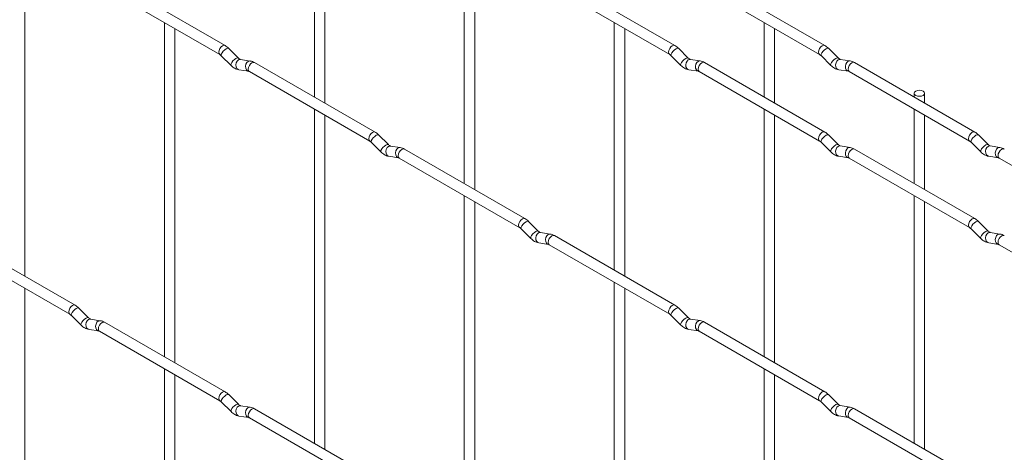
# Paper-space layout 'Layout1' of a CAD drawing. Units: millimetres. Extents: x -885 to 927, y -951 to 1343.
# Drawn here: x -164 to 72, y 717 to 820 of the extents above; entities that cross this region are included whole.
import ezdxf

# ---------------------------------------------------------------- set-up
doc = ezdxf.new("R2010")
doc.units = ezdxf.units.MM

psp = doc.layouts.get("Layout1")

# ---------------------------------------------------------------- linework, layer by layer
at = {"color": 7, "linetype": 'Continuous', "lineweight": 15}
for p, q in [((-93.1, 861.17), (-93.1, 801.84)), ((-90.6, 800.39), (-90.6, 859.73)), ((-57.18, 840.43), (-57.18, 781.1)), ((-162.45, 758.91), (-162.45, 838.98)), ((-54.68, 779.66), (-54.68, 838.99)), ((-114.49, 814.18), (-143.34, 830.84)), ((-6.73, 814.19), (-35.58, 830.85)), ((29.19, 814.2), (0.34, 830.85)), ((-144.59, 828.67), (-115.74, 812.02)), ((-36.83, 828.68), (-7.98, 812.03)), ((-0.91, 828.69), (27.94, 812.03)), ((-129.02, 819.69), (-129.02, 739.61)), ((-21.26, 819.7), (-21.26, 760.36)), ((14.66, 819.7), (14.66, 801.85)), ((-126.52, 738.17), (-126.52, 818.24)), ((-18.76, 758.92), (-18.76, 818.25)), ((17.16, 800.4), (17.16, 818.26)), ((-115.39, 811.74), (-113.07, 809.42)), ((-111.3, 811.19), (-113.63, 813.51)), ((-7.63, 811.75), (-5.31, 809.43)), ((-3.54, 811.2), (-5.87, 813.52)), ((28.29, 811.76), (30.61, 809.44)), ((32.38, 811.21), (30.06, 813.53)), ((-111.3, 811.19), (-111.31, 811.2)), ((-108.46, 810.48), (-110.78, 810.84)), ((-78.57, 793.45), (-107.42, 810.1)), ((-3.54, 811.2), (-3.55, 811.21)), ((-0.69, 810.49), (-3.02, 810.85)), ((29.19, 793.46), (0.34, 810.11)), ((32.38, 811.21), (32.37, 811.21)), ((35.23, 810.49), (32.9, 810.86)), ((65.11, 793.46), (36.26, 810.11)), ((-111.17, 808.37), (-108.84, 808.01)), ((-108.67, 807.94), (-79.82, 791.28)), ((-3.41, 808.38), (-1.08, 808.02)), ((-0.91, 807.95), (27.94, 791.29)), ((32.51, 808.39), (34.84, 808.02)), ((35.01, 807.95), (63.86, 791.29)), ((50.58, 802.75), (50.58, 801.85)), ((53.08, 800.41), (53.08, 802.75)), ((-93.1, 798.95), (-93.1, 718.88)), ((-90.6, 717.43), (-90.6, 797.51)), ((14.66, 798.96), (14.66, 739.63)), ((17.16, 738.18), (17.16, 797.52)), ((50.58, 798.96), (50.58, 781.11)), ((53.08, 779.67), (53.08, 797.52)), ((-75.38, 790.46), (-77.71, 792.78)), ((32.38, 790.47), (30.06, 792.79)), ((68.3, 790.47), (65.98, 792.79)), ((-79.47, 791.01), (-77.15, 788.69)), ((-75.38, 790.46), (-75.39, 790.46)), ((28.29, 791.02), (30.61, 788.7)), ((32.38, 790.47), (32.37, 790.47)), ((64.21, 791.02), (66.54, 788.7)), ((68.3, 790.47), (68.29, 790.48)), ((-72.54, 789.74), (-74.86, 790.11)), ((-42.65, 772.71), (-71.5, 789.36)), ((35.23, 789.75), (32.9, 790.12)), ((65.11, 772.72), (36.26, 789.37)), ((71.15, 789.76), (68.82, 790.12)), ((-75.25, 787.64), (-72.92, 787.27)), ((-72.75, 787.2), (-43.9, 770.54)), ((32.51, 787.65), (34.84, 787.28)), ((35.01, 787.21), (63.86, 770.55)), ((68.44, 787.65), (70.76, 787.29)), ((70.93, 787.21), (99.78, 770.56)), ((-57.18, 778.21), (-57.18, 698.14)), ((-54.68, 696.7), (-54.68, 776.77)), ((50.58, 778.22), (50.58, 718.89)), ((53.08, 717.45), (53.08, 776.78)), ((-39.46, 769.72), (-41.79, 772.04)), ((68.3, 769.73), (65.98, 772.05)), ((-43.55, 770.27), (-41.23, 767.95)), ((-39.46, 769.72), (-39.47, 769.73)), ((-36.62, 769.01), (-38.94, 769.37)), ((64.21, 770.28), (66.54, 767.96)), ((68.3, 769.73), (68.29, 769.74)), ((71.15, 769.02), (68.82, 769.38)), ((-150.41, 751.96), (-179.26, 768.61)), ((-39.33, 766.9), (-37, 766.54)), ((-6.73, 751.97), (-35.58, 768.63)), ((68.44, 766.91), (70.76, 766.55)), ((-180.51, 766.45), (-151.66, 749.79)), ((-36.83, 766.46), (-7.98, 749.81)), ((70.93, 766.47), (99.78, 749.82)), ((-21.26, 757.48), (-21.26, 677.4)), ((-162.45, 675.94), (-162.45, 756.02)), ((-18.76, 675.96), (-18.76, 756.03)), ((-147.22, 748.97), (-149.55, 751.29)), ((-3.54, 748.98), (-5.87, 751.3)), ((-151.32, 749.52), (-148.99, 747.2)), ((-147.22, 748.97), (-147.23, 748.98)), ((-144.38, 748.26), (-146.7, 748.62)), ((-114.49, 731.22), (-143.34, 747.88)), ((-7.63, 749.53), (-5.31, 747.21)), ((-3.54, 748.98), (-3.55, 748.99)), ((-0.69, 748.27), (-3.02, 748.63)), ((29.19, 731.24), (0.34, 747.89)), ((-147.09, 746.15), (-144.77, 745.79)), ((-144.59, 745.71), (-115.74, 729.06)), ((-3.41, 746.16), (-1.08, 745.8)), ((-0.91, 745.73), (27.94, 729.07)), ((-129.02, 736.73), (-129.02, 656.65)), ((14.66, 736.74), (14.66, 656.66)), ((-126.52, 655.21), (-126.52, 735.28)), ((17.16, 655.22), (17.16, 735.3)), ((-111.3, 728.23), (-113.63, 730.55)), ((32.38, 728.25), (30.06, 730.57)), ((-115.39, 728.78), (-113.07, 726.46)), ((-111.3, 728.23), (-111.31, 728.24)), ((-108.46, 727.52), (-110.78, 727.88)), ((-78.57, 710.49), (-107.42, 727.14)), ((28.29, 728.8), (30.61, 726.48)), ((32.38, 728.25), (32.37, 728.25)), ((35.23, 727.53), (32.9, 727.9)), ((65.11, 710.5), (36.26, 727.15)), ((-111.17, 725.41), (-108.84, 725.05)), ((-108.67, 724.98), (-79.82, 708.32)), ((32.51, 725.43), (34.84, 725.06)), ((35.01, 724.99), (63.86, 708.33))]:
    psp.add_line(p, q, dxfattribs=at)
at = {"color": 8, "linetype": 'Continuous', "lineweight": 15, "flags": 128}
for points in [[(-114.49, 814.18), (-114.78, 814.24), (-115.12, 814.12), (-115.46, 813.85), (-115.74, 813.46), (-115.93, 813.02), (-116, 812.59), (-115.93, 812.24), (-115.75, 812.02)], [(-6.73, 814.19), (-7.02, 814.25), (-7.35, 814.13), (-7.69, 813.86), (-7.98, 813.47), (-8.17, 813.03), (-8.24, 812.6), (-8.17, 812.25), (-7.98, 812.03)], [(29.19, 814.2), (28.91, 814.25), (28.57, 814.13), (28.23, 813.86), (27.94, 813.47), (27.75, 813.03), (27.68, 812.6), (27.75, 812.25), (27.94, 812.03)], [(-113.63, 813.51), (-113.67, 813.54), (-113.89, 813.55), (-114.21, 813.41), (-114.57, 813.16), (-114.92, 812.82), (-115.21, 812.46), (-115.4, 812.12), (-115.44, 811.86), (-115.39, 811.74)], [(-5.87, 813.52), (-5.91, 813.55), (-6.13, 813.56), (-6.45, 813.42), (-6.81, 813.17), (-7.16, 812.83), (-7.45, 812.47), (-7.63, 812.13), (-7.68, 811.87), (-7.63, 811.75)], [(30.06, 813.53), (30.01, 813.56), (29.79, 813.56), (29.47, 813.43), (29.11, 813.17), (28.76, 812.84), (28.47, 812.47), (28.29, 812.13), (28.24, 811.87), (28.29, 811.76)], [(-111.31, 811.2), (-111.35, 811.22), (-111.57, 811.23), (-111.88, 811.09), (-112.25, 810.84), (-112.6, 810.5), (-112.89, 810.14), (-113.07, 809.8), (-113.12, 809.54), (-113.07, 809.42)], [(-110.78, 810.84), (-110.92, 810.85), (-111.28, 810.74), (-111.59, 810.46), (-111.82, 810.05), (-111.91, 809.57), (-111.86, 809.1), (-111.68, 808.7), (-111.39, 808.45), (-111.17, 808.37)], [(-108.46, 810.48), (-108.59, 810.49), (-108.95, 810.38), (-109.27, 810.1), (-109.49, 809.69), (-109.58, 809.21), (-109.53, 808.73), (-109.35, 808.34), (-109.06, 808.08), (-108.86, 808.01)], [(-107.42, 810.1), (-107.71, 810.16), (-108.05, 810.04), (-108.38, 809.77), (-108.67, 809.38), (-108.86, 808.94), (-108.93, 808.51), (-108.86, 808.16), (-108.67, 807.94), (-108.67, 807.94)], [(-3.55, 811.21), (-3.58, 811.23), (-3.81, 811.24), (-4.12, 811.1), (-4.48, 810.85), (-4.83, 810.51), (-5.12, 810.15), (-5.31, 809.81), (-5.36, 809.55), (-5.31, 809.43)], [(-3.02, 810.85), (-3.15, 810.86), (-3.52, 810.75), (-3.83, 810.47), (-4.05, 810.06), (-4.15, 809.58), (-4.1, 809.11), (-3.91, 808.71), (-3.62, 808.46), (-3.41, 808.38)], [(-0.69, 810.49), (-0.83, 810.5), (-1.19, 810.39), (-1.51, 810.11), (-1.73, 809.7), (-1.82, 809.22), (-1.77, 808.74), (-1.59, 808.35), (-1.3, 808.09), (-1.1, 808.02)], [(0.34, 810.11), (0.06, 810.17), (-0.28, 810.05), (-0.62, 809.78), (-0.91, 809.39), (-1.1, 808.95), (-1.17, 808.52), (-1.1, 808.17), (-0.91, 807.95), (-0.91, 807.95)], [(32.37, 811.21), (32.34, 811.24), (32.12, 811.24), (31.8, 811.11), (31.44, 810.85), (31.09, 810.51), (30.8, 810.15), (30.61, 809.81), (30.57, 809.55), (30.61, 809.44)], [(32.9, 810.86), (32.77, 810.86), (32.41, 810.76), (32.09, 810.47), (31.87, 810.06), (31.78, 809.58), (31.82, 809.11), (32.01, 808.72), (32.3, 808.46), (32.51, 808.39)], [(35.23, 810.49), (35.09, 810.5), (34.73, 810.39), (34.42, 810.11), (34.19, 809.7), (34.1, 809.22), (34.15, 808.75), (34.33, 808.35), (34.62, 808.1), (34.82, 808.03)], [(36.26, 810.11), (35.98, 810.17), (35.64, 810.05), (35.3, 809.78), (35.01, 809.39), (34.82, 808.95), (34.75, 808.52), (34.82, 808.17), (35.01, 807.95), (35.01, 807.95)], [(-78.57, 793.45), (-78.86, 793.5), (-79.2, 793.38), (-79.53, 793.11), (-79.82, 792.72), (-80.01, 792.28), (-80.08, 791.85), (-80.01, 791.5), (-79.82, 791.28)], [(-77.71, 792.78), (-77.75, 792.81), (-77.97, 792.81), (-78.29, 792.68), (-78.65, 792.42), (-79, 792.08), (-79.29, 791.72), (-79.47, 791.38), (-79.52, 791.12), (-79.47, 791.01)], [(29.19, 793.46), (28.91, 793.51), (28.57, 793.39), (28.23, 793.12), (27.94, 792.73), (27.75, 792.29), (27.68, 791.86), (27.75, 791.51), (27.94, 791.29)], [(30.06, 792.79), (30.01, 792.82), (29.79, 792.82), (29.47, 792.69), (29.11, 792.43), (28.76, 792.1), (28.47, 791.73), (28.29, 791.39), (28.24, 791.13), (28.29, 791.02)], [(65.11, 793.46), (64.83, 793.52), (64.49, 793.4), (64.15, 793.12), (63.86, 792.74), (63.67, 792.3), (63.6, 791.87), (63.67, 791.52), (63.86, 791.3)], [(65.98, 792.79), (65.93, 792.82), (65.71, 792.82), (65.4, 792.69), (65.03, 792.43), (64.68, 792.1), (64.39, 791.73), (64.21, 791.39), (64.16, 791.13), (64.21, 791.02)], [(-75.39, 790.46), (-75.43, 790.49), (-75.65, 790.49), (-75.96, 790.35), (-76.32, 790.1), (-76.68, 789.76), (-76.97, 789.4), (-77.15, 789.06), (-77.2, 788.8), (-77.15, 788.69)], [(32.37, 790.47), (32.34, 790.5), (32.12, 790.5), (31.8, 790.37), (31.44, 790.11), (31.09, 789.77), (30.8, 789.41), (30.61, 789.07), (30.57, 788.81), (30.61, 788.7)], [(68.29, 790.48), (68.26, 790.5), (68.04, 790.5), (67.72, 790.37), (67.36, 790.11), (67.01, 789.78), (66.72, 789.41), (66.53, 789.07), (66.49, 788.81), (66.54, 788.7)], [(-74.86, 790.11), (-75, 790.11), (-75.36, 790.01), (-75.67, 789.72), (-75.89, 789.31), (-75.99, 788.83), (-75.94, 788.36), (-75.76, 787.97), (-75.47, 787.71), (-75.25, 787.64)], [(-72.54, 789.74), (-72.67, 789.75), (-73.03, 789.64), (-73.35, 789.36), (-73.57, 788.95), (-73.66, 788.47), (-73.61, 788), (-73.43, 787.6), (-73.14, 787.35), (-72.94, 787.28)], [(-71.5, 789.36), (-71.79, 789.42), (-72.12, 789.3), (-72.46, 789.03), (-72.75, 788.64), (-72.94, 788.2), (-73.01, 787.77), (-72.94, 787.42), (-72.75, 787.2), (-72.75, 787.2)], [(32.9, 790.12), (32.77, 790.12), (32.41, 790.02), (32.09, 789.73), (31.87, 789.32), (31.78, 788.84), (31.82, 788.37), (32.01, 787.98), (32.3, 787.72), (32.51, 787.65)], [(35.23, 789.75), (35.09, 789.76), (34.73, 789.65), (34.42, 789.37), (34.19, 788.96), (34.1, 788.48), (34.15, 788.01), (34.33, 787.61), (34.62, 787.36), (34.82, 787.29)], [(36.26, 789.37), (35.98, 789.43), (35.64, 789.31), (35.3, 789.04), (35.01, 788.65), (34.82, 788.21), (34.75, 787.78), (34.82, 787.43), (35.01, 787.21), (35.01, 787.21)], [(68.82, 790.12), (68.69, 790.13), (68.33, 790.02), (68.01, 789.74), (67.79, 789.33), (67.7, 788.85), (67.74, 788.38), (67.93, 787.98), (68.22, 787.72), (68.44, 787.65)], [(71.15, 789.76), (71.01, 789.76), (70.65, 789.65), (70.34, 789.37), (70.12, 788.96), (70.02, 788.48), (70.07, 788.01), (70.25, 787.62), (70.54, 787.36), (70.74, 787.29)], [(72.18, 789.38), (71.9, 789.43), (71.56, 789.32), (71.22, 789.04), (70.93, 788.66), (70.74, 788.21), (70.68, 787.78), (70.74, 787.43), (70.93, 787.21), (70.93, 787.21)], [(-42.65, 772.71), (-42.94, 772.77), (-43.27, 772.65), (-43.61, 772.37), (-43.9, 771.99), (-44.09, 771.55), (-44.16, 771.12), (-44.09, 770.76), (-43.9, 770.55)], [(-41.79, 772.04), (-41.83, 772.07), (-42.05, 772.07), (-42.37, 771.94), (-42.73, 771.68), (-43.08, 771.35), (-43.37, 770.98), (-43.55, 770.64), (-43.6, 770.38), (-43.55, 770.27)], [(65.11, 772.72), (64.83, 772.78), (64.49, 772.66), (64.15, 772.38), (63.86, 772), (63.67, 771.56), (63.6, 771.13), (63.67, 770.78), (63.86, 770.56)], [(65.98, 772.05), (65.93, 772.08), (65.71, 772.08), (65.4, 771.95), (65.03, 771.69), (64.68, 771.36), (64.39, 770.99), (64.21, 770.65), (64.16, 770.39), (64.21, 770.28)], [(-39.47, 769.73), (-39.51, 769.75), (-39.73, 769.75), (-40.04, 769.62), (-40.4, 769.36), (-40.76, 769.03), (-41.05, 768.66), (-41.23, 768.32), (-41.28, 768.06), (-41.23, 767.95)], [(-38.94, 769.37), (-39.08, 769.38), (-39.44, 769.27), (-39.75, 768.99), (-39.97, 768.58), (-40.07, 768.1), (-40.02, 767.62), (-39.84, 767.23), (-39.55, 766.97), (-39.33, 766.9)], [(-36.62, 769.01), (-36.75, 769.01), (-37.11, 768.9), (-37.43, 768.62), (-37.65, 768.21), (-37.74, 767.73), (-37.69, 767.26), (-37.51, 766.87), (-37.22, 766.61), (-37.02, 766.54)], [(68.29, 769.74), (68.26, 769.76), (68.04, 769.76), (67.72, 769.63), (67.36, 769.37), (67.01, 769.04), (66.72, 768.67), (66.53, 768.33), (66.49, 768.07), (66.54, 767.96)], [(68.82, 769.38), (68.69, 769.39), (68.33, 769.28), (68.01, 769), (67.79, 768.59), (67.7, 768.11), (67.74, 767.64), (67.93, 767.24), (68.22, 766.98), (68.44, 766.91)], [(71.15, 769.02), (71.01, 769.02), (70.65, 768.91), (70.34, 768.63), (70.12, 768.22), (70.02, 767.74), (70.07, 767.27), (70.25, 766.88), (70.54, 766.62), (70.74, 766.55)], [(-35.58, 768.63), (-35.87, 768.68), (-36.2, 768.57), (-36.54, 768.29), (-36.83, 767.91), (-37.02, 767.46), (-37.09, 767.03), (-37.02, 766.68), (-36.83, 766.46), (-36.83, 766.46)], [(72.18, 768.64), (71.9, 768.69), (71.56, 768.58), (71.22, 768.3), (70.93, 767.92), (70.74, 767.47), (70.68, 767.04), (70.74, 766.69), (70.93, 766.47), (70.93, 766.47)], [(-150.41, 751.96), (-150.7, 752.02), (-151.04, 751.9), (-151.38, 751.62), (-151.66, 751.24), (-151.85, 750.8), (-151.92, 750.37), (-151.85, 750.01), (-151.67, 749.8)], [(-149.55, 751.29), (-149.59, 751.32), (-149.82, 751.32), (-150.13, 751.19), (-150.49, 750.93), (-150.84, 750.6), (-151.13, 750.23), (-151.32, 749.89), (-151.37, 749.63), (-151.32, 749.52)], [(-6.73, 751.97), (-7.02, 752.03), (-7.35, 751.91), (-7.69, 751.64), (-7.98, 751.25), (-8.17, 750.81), (-8.24, 750.38), (-8.17, 750.03), (-7.98, 749.81)], [(-5.87, 751.3), (-5.91, 751.33), (-6.13, 751.34), (-6.45, 751.2), (-6.81, 750.95), (-7.16, 750.61), (-7.45, 750.25), (-7.63, 749.91), (-7.68, 749.65), (-7.63, 749.53)], [(-147.23, 748.98), (-147.27, 749), (-147.49, 749), (-147.81, 748.87), (-148.17, 748.61), (-148.52, 748.28), (-148.81, 747.91), (-148.99, 747.57), (-149.04, 747.31), (-148.99, 747.2)], [(-146.7, 748.62), (-146.84, 748.63), (-147.2, 748.52), (-147.52, 748.24), (-147.74, 747.83), (-147.83, 747.35), (-147.78, 746.87), (-147.6, 746.48), (-147.31, 746.22), (-147.09, 746.15)], [(-144.38, 748.26), (-144.51, 748.26), (-144.87, 748.15), (-145.19, 747.87), (-145.41, 747.46), (-145.5, 746.98), (-145.46, 746.51), (-145.27, 746.12), (-144.98, 745.86), (-144.78, 745.79)], [(-143.34, 747.88), (-143.63, 747.93), (-143.97, 747.82), (-144.31, 747.54), (-144.59, 747.16), (-144.78, 746.71), (-144.85, 746.28), (-144.78, 745.93), (-144.59, 745.71), (-144.59, 745.71)], [(-3.55, 748.99), (-3.58, 749.01), (-3.81, 749.02), (-4.12, 748.88), (-4.48, 748.63), (-4.83, 748.29), (-5.12, 747.93), (-5.31, 747.59), (-5.36, 747.33), (-5.31, 747.21)], [(-3.02, 748.63), (-3.15, 748.64), (-3.52, 748.53), (-3.83, 748.25), (-4.05, 747.84), (-4.15, 747.36), (-4.1, 746.89), (-3.91, 746.49), (-3.62, 746.24), (-3.41, 746.16)], [(-0.69, 748.27), (-0.83, 748.28), (-1.19, 748.17), (-1.51, 747.89), (-1.73, 747.48), (-1.82, 747), (-1.77, 746.52), (-1.59, 746.13), (-1.3, 745.87), (-1.1, 745.8)], [(0.34, 747.89), (0.06, 747.95), (-0.28, 747.83), (-0.62, 747.56), (-0.91, 747.17), (-1.1, 746.73), (-1.17, 746.3), (-1.1, 745.95), (-0.91, 745.73), (-0.91, 745.73)], [(-114.49, 731.22), (-114.78, 731.28), (-115.12, 731.16), (-115.46, 730.89), (-115.74, 730.5), (-115.93, 730.06), (-116, 729.63), (-115.93, 729.28), (-115.75, 729.06)], [(29.19, 731.24), (28.91, 731.29), (28.57, 731.17), (28.23, 730.9), (27.94, 730.51), (27.75, 730.07), (27.68, 729.64), (27.75, 729.29), (27.94, 729.07)], [(-113.63, 730.55), (-113.67, 730.58), (-113.89, 730.59), (-114.21, 730.45), (-114.57, 730.2), (-114.92, 729.86), (-115.21, 729.5), (-115.4, 729.16), (-115.44, 728.9), (-115.39, 728.78)], [(30.06, 730.57), (30.01, 730.6), (29.79, 730.6), (29.47, 730.47), (29.11, 730.21), (28.76, 729.87), (28.47, 729.51), (28.29, 729.17), (28.24, 728.91), (28.29, 728.8)], [(-111.31, 728.24), (-111.35, 728.26), (-111.57, 728.27), (-111.88, 728.13), (-112.25, 727.88), (-112.6, 727.54), (-112.89, 727.18), (-113.07, 726.84), (-113.12, 726.58), (-113.07, 726.46)], [(-110.78, 727.88), (-110.92, 727.89), (-111.28, 727.78), (-111.59, 727.5), (-111.82, 727.09), (-111.91, 726.61), (-111.86, 726.14), (-111.68, 725.74), (-111.39, 725.49), (-111.17, 725.41)], [(-108.46, 727.52), (-108.59, 727.53), (-108.95, 727.42), (-109.27, 727.14), (-109.49, 726.72), (-109.58, 726.25), (-109.53, 725.77), (-109.35, 725.38), (-109.06, 725.12), (-108.86, 725.05)], [(-107.42, 727.14), (-107.71, 727.2), (-108.05, 727.08), (-108.38, 726.81), (-108.67, 726.42), (-108.86, 725.98), (-108.93, 725.55), (-108.86, 725.2), (-108.67, 724.98), (-108.67, 724.98)], [(32.37, 728.25), (32.34, 728.28), (32.12, 728.28), (31.8, 728.14), (31.44, 727.89), (31.09, 727.55), (30.8, 727.19), (30.61, 726.85), (30.57, 726.59), (30.61, 726.48)], [(32.9, 727.9), (32.77, 727.9), (32.41, 727.8), (32.09, 727.51), (31.87, 727.1), (31.78, 726.62), (31.82, 726.15), (32.01, 725.76), (32.3, 725.5), (32.51, 725.43)], [(35.23, 727.53), (35.09, 727.54), (34.73, 727.43), (34.42, 727.15), (34.19, 726.74), (34.1, 726.26), (34.15, 725.79), (34.33, 725.39), (34.62, 725.13), (34.82, 725.07)], [(36.26, 727.15), (35.98, 727.21), (35.64, 727.09), (35.3, 726.82), (35.01, 726.43), (34.82, 725.99), (34.75, 725.56), (34.82, 725.21), (35.01, 724.99), (35.01, 724.99)]]:
    psp.add_lwpolyline(points, dxfattribs=at)
at = {"color": 7, "linetype": 'Continuous', "lineweight": 15, "flags": 128}
psp.add_lwpolyline([(50.95, 802.24), (51.35, 802.08), (51.83, 802.02), (52.31, 802.08), (52.71, 802.24), (52.99, 802.47), (53.08, 802.75), (52.99, 803.02), (52.71, 803.26), (52.31, 803.41), (51.83, 803.47), (51.35, 803.41), (50.95, 803.26), (50.68, 803.02), (50.58, 802.75), (50.68, 802.47), (50.95, 802.24)], dxfattribs=at)
at = {"color": 7, "linetype": 'Continuous', "lineweight": 15}
for points, knots in [([(-113.63, 813.51), (-113.77, 813.65), (-114.04, 813.9), (-114.35, 814.09), (-114.49, 814.18)], [0, 0, 0, 0, 0.520084, 1, 1, 1, 1]), ([(-5.87, 813.52), (-6.01, 813.66), (-6.28, 813.91), (-6.58, 814.1), (-6.73, 814.19)], [0, 0, 0, 0, 0.520084, 1, 1, 1, 1]), ([(30.06, 813.53), (29.91, 813.66), (29.64, 813.92), (29.34, 814.11), (29.19, 814.2)], [0, 0, 0, 0, 0.520084, 1, 1, 1, 1]), ([(-115.74, 812.02), (-115.69, 811.98), (-115.58, 811.92), (-115.45, 811.8), (-115.39, 811.74)], [0, 0, 0, 0, 0.524096, 1, 1, 1, 1]), ([(-7.98, 812.03), (-7.92, 811.99), (-7.82, 811.93), (-7.69, 811.81), (-7.63, 811.75)], [0, 0, 0, 0, 0.524096, 1, 1, 1, 1]), ([(27.94, 812.03), (28, 812), (28.1, 811.93), (28.23, 811.81), (28.29, 811.76)], [0, 0, 0, 0, 0.524096, 1, 1, 1, 1]), ([(-113.07, 809.42), (-112.93, 809.29), (-112.51, 808.91), (-111.87, 808.53), (-111.36, 808.42), (-111.17, 808.37)], [0, 0, 0, 0, 0.2515305, 0.7290949, 1, 1, 1, 1]), ([(-110.78, 810.84), (-110.8, 810.85), (-110.83, 810.85), (-111.02, 810.94), (-111.21, 811.1), (-111.3, 811.19)], [0, 0, 0, 0, 0.269975, 0.608171, 1, 1, 1, 1]), ([(-107.42, 810.1), (-107.59, 810.19), (-107.93, 810.37), (-108.28, 810.44), (-108.46, 810.48)], [0, 0, 0, 0, 0.5148138, 1, 1, 1, 1]), ([(-5.31, 809.43), (-5.16, 809.3), (-4.75, 808.92), (-4.11, 808.54), (-3.59, 808.43), (-3.41, 808.38)], [0, 0, 0, 0, 0.25153, 0.729095, 1, 1, 1, 1]), ([(-3.02, 810.85), (-3.03, 810.86), (-3.06, 810.86), (-3.26, 810.95), (-3.44, 811.11), (-3.54, 811.2)], [0, 0, 0, 0, 0.269975, 0.608171, 1, 1, 1, 1]), ([(0.34, 810.11), (0.17, 810.2), (-0.16, 810.38), (-0.52, 810.45), (-0.69, 810.49)], [0, 0, 0, 0, 0.514814, 1, 1, 1, 1]), ([(30.61, 809.44), (30.76, 809.3), (31.17, 808.92), (31.81, 808.55), (32.33, 808.43), (32.51, 808.39)], [0, 0, 0, 0, 0.2515305, 0.7290949, 1, 1, 1, 1]), ([(32.9, 810.86), (32.89, 810.86), (32.86, 810.87), (32.66, 810.95), (32.48, 811.12), (32.38, 811.21)], [0, 0, 0, 0, 0.269975, 0.608171, 1, 1, 1, 1]), ([(36.26, 810.11), (36.09, 810.2), (35.76, 810.38), (35.4, 810.46), (35.23, 810.49)], [0, 0, 0, 0, 0.514814, 1, 1, 1, 1]), ([(-108.84, 808.01), (-108.83, 808.01), (-108.81, 808), (-108.71, 807.96), (-108.67, 807.94)], [0, 0, 0, 0, 0.533867, 1, 1, 1, 1]), ([(-1.08, 808.02), (-1.07, 808.02), (-1.04, 808.01), (-0.95, 807.97), (-0.91, 807.95)], [0, 0, 0, 0, 0.533867, 1, 1, 1, 1]), ([(34.84, 808.02), (34.85, 808.02), (34.88, 808.02), (34.97, 807.97), (35.01, 807.95)], [0, 0, 0, 0, 0.533867, 1, 1, 1, 1]), ([(-77.71, 792.78), (-77.85, 792.91), (-78.12, 793.17), (-78.43, 793.36), (-78.57, 793.45)], [0, 0, 0, 0, 0.520084, 1, 1, 1, 1]), ([(30.06, 792.79), (29.91, 792.92), (29.64, 793.18), (29.34, 793.37), (29.19, 793.46)], [0, 0, 0, 0, 0.520084, 1, 1, 1, 1]), ([(65.98, 792.79), (65.83, 792.92), (65.56, 793.18), (65.26, 793.37), (65.11, 793.46)], [0, 0, 0, 0, 0.520084, 1, 1, 1, 1]), ([(-79.82, 791.28), (-79.77, 791.25), (-79.66, 791.18), (-79.53, 791.06), (-79.47, 791.01)], [0, 0, 0, 0, 0.524096, 1, 1, 1, 1]), ([(-74.86, 790.11), (-74.88, 790.11), (-74.91, 790.12), (-75.1, 790.2), (-75.28, 790.37), (-75.38, 790.46)], [0, 0, 0, 0, 0.269975, 0.608171, 1, 1, 1, 1]), ([(27.94, 791.29), (28, 791.26), (28.1, 791.19), (28.23, 791.07), (28.29, 791.02)], [0, 0, 0, 0, 0.524096, 1, 1, 1, 1]), ([(32.9, 790.12), (32.89, 790.12), (32.86, 790.13), (32.66, 790.21), (32.48, 790.38), (32.38, 790.47)], [0, 0, 0, 0, 0.269975, 0.608171, 1, 1, 1, 1]), ([(63.86, 791.29), (63.92, 791.26), (64.02, 791.19), (64.15, 791.08), (64.21, 791.02)], [0, 0, 0, 0, 0.524096, 1, 1, 1, 1]), ([(68.82, 790.12), (68.81, 790.12), (68.78, 790.13), (68.58, 790.22), (68.4, 790.38), (68.3, 790.47)], [0, 0, 0, 0, 0.269975, 0.608171, 1, 1, 1, 1]), ([(-77.15, 788.69), (-77.01, 788.55), (-76.59, 788.17), (-75.95, 787.8), (-75.44, 787.68), (-75.25, 787.64)], [0, 0, 0, 0, 0.25153, 0.729095, 1, 1, 1, 1]), ([(-71.5, 789.36), (-71.67, 789.45), (-72.01, 789.63), (-72.36, 789.71), (-72.54, 789.74)], [0, 0, 0, 0, 0.5148138, 1, 1, 1, 1]), ([(30.61, 788.7), (30.76, 788.56), (31.17, 788.18), (31.81, 787.81), (32.33, 787.69), (32.51, 787.65)], [0, 0, 0, 0, 0.25153, 0.729095, 1, 1, 1, 1]), ([(36.26, 789.37), (36.09, 789.46), (35.76, 789.64), (35.4, 789.72), (35.23, 789.75)], [0, 0, 0, 0, 0.5148138, 1, 1, 1, 1]), ([(66.54, 788.7), (66.68, 788.57), (67.09, 788.19), (67.73, 787.81), (68.25, 787.69), (68.44, 787.65)], [0, 0, 0, 0, 0.25153, 0.729095, 1, 1, 1, 1]), ([(72.18, 789.38), (72.01, 789.47), (71.68, 789.64), (71.32, 789.72), (71.15, 789.76)], [0, 0, 0, 0, 0.514814, 1, 1, 1, 1]), ([(-72.92, 787.27), (-72.91, 787.27), (-72.89, 787.27), (-72.79, 787.22), (-72.75, 787.2)], [0, 0, 0, 0, 0.533867, 1, 1, 1, 1]), ([(34.84, 787.28), (34.85, 787.28), (34.88, 787.28), (34.97, 787.23), (35.01, 787.21)], [0, 0, 0, 0, 0.533867, 1, 1, 1, 1]), ([(70.76, 787.29), (70.77, 787.28), (70.8, 787.28), (70.89, 787.23), (70.93, 787.21)], [0, 0, 0, 0, 0.533867, 1, 1, 1, 1]), ([(-41.79, 772.04), (-41.93, 772.17), (-42.2, 772.43), (-42.5, 772.62), (-42.65, 772.71)], [0, 0, 0, 0, 0.520084, 1, 1, 1, 1]), ([(65.98, 772.05), (65.83, 772.18), (65.56, 772.44), (65.26, 772.63), (65.11, 772.72)], [0, 0, 0, 0, 0.520084, 1, 1, 1, 1]), ([(-43.9, 770.54), (-43.84, 770.51), (-43.74, 770.44), (-43.61, 770.33), (-43.55, 770.27)], [0, 0, 0, 0, 0.524096, 1, 1, 1, 1]), ([(-38.94, 769.37), (-38.95, 769.37), (-38.99, 769.38), (-39.18, 769.47), (-39.36, 769.63), (-39.46, 769.72)], [0, 0, 0, 0, 0.269975, 0.608171, 1, 1, 1, 1]), ([(-35.58, 768.63), (-35.75, 768.72), (-36.08, 768.89), (-36.44, 768.97), (-36.62, 769.01)], [0, 0, 0, 0, 0.5148138, 1, 1, 1, 1]), ([(63.86, 770.55), (63.92, 770.52), (64.02, 770.45), (64.15, 770.34), (64.21, 770.28)], [0, 0, 0, 0, 0.524096, 1, 1, 1, 1]), ([(68.82, 769.38), (68.81, 769.38), (68.78, 769.39), (68.58, 769.48), (68.4, 769.64), (68.3, 769.73)], [0, 0, 0, 0, 0.269975, 0.608171, 1, 1, 1, 1]), ([(72.18, 768.64), (72.01, 768.73), (71.68, 768.9), (71.32, 768.98), (71.15, 769.02)], [0, 0, 0, 0, 0.5148138, 1, 1, 1, 1]), ([(-41.23, 767.95), (-41.09, 767.82), (-40.67, 767.44), (-40.03, 767.06), (-39.51, 766.94), (-39.33, 766.9)], [0, 0, 0, 0, 0.25153, 0.729095, 1, 1, 1, 1]), ([(66.54, 767.96), (66.68, 767.83), (67.09, 767.45), (67.73, 767.07), (68.25, 766.95), (68.44, 766.91)], [0, 0, 0, 0, 0.25153, 0.729095, 1, 1, 1, 1]), ([(-37, 766.54), (-36.99, 766.53), (-36.96, 766.53), (-36.87, 766.48), (-36.83, 766.46)], [0, 0, 0, 0, 0.533867, 1, 1, 1, 1]), ([(70.76, 766.55), (70.77, 766.54), (70.8, 766.54), (70.89, 766.49), (70.93, 766.47)], [0, 0, 0, 0, 0.533867, 1, 1, 1, 1]), ([(-149.55, 751.29), (-149.69, 751.42), (-149.96, 751.68), (-150.27, 751.87), (-150.41, 751.96)], [0, 0, 0, 0, 0.520084, 1, 1, 1, 1]), ([(-5.87, 751.3), (-6.01, 751.44), (-6.28, 751.69), (-6.58, 751.88), (-6.73, 751.97)], [0, 0, 0, 0, 0.520084, 1, 1, 1, 1]), ([(-151.66, 749.79), (-151.61, 749.76), (-151.5, 749.69), (-151.38, 749.58), (-151.32, 749.52)], [0, 0, 0, 0, 0.524096, 1, 1, 1, 1]), ([(-146.7, 748.62), (-146.72, 748.62), (-146.75, 748.63), (-146.94, 748.72), (-147.13, 748.88), (-147.22, 748.97)], [0, 0, 0, 0, 0.269975, 0.608171, 1, 1, 1, 1]), ([(-143.34, 747.88), (-143.51, 747.97), (-143.85, 748.14), (-144.21, 748.22), (-144.38, 748.26)], [0, 0, 0, 0, 0.5148138, 1, 1, 1, 1]), ([(-7.98, 749.81), (-7.92, 749.77), (-7.82, 749.71), (-7.69, 749.59), (-7.63, 749.53)], [0, 0, 0, 0, 0.524096, 1, 1, 1, 1]), ([(-3.02, 748.63), (-3.03, 748.64), (-3.06, 748.64), (-3.26, 748.73), (-3.44, 748.89), (-3.54, 748.98)], [0, 0, 0, 0, 0.269975, 0.608171, 1, 1, 1, 1]), ([(0.34, 747.89), (0.17, 747.98), (-0.16, 748.16), (-0.52, 748.23), (-0.69, 748.27)], [0, 0, 0, 0, 0.514814, 1, 1, 1, 1]), ([(-148.99, 747.2), (-148.85, 747.07), (-148.44, 746.69), (-147.79, 746.31), (-147.28, 746.19), (-147.09, 746.15)], [0, 0, 0, 0, 0.2515305, 0.7290949, 1, 1, 1, 1]), ([(-144.77, 745.79), (-144.75, 745.78), (-144.73, 745.78), (-144.64, 745.73), (-144.59, 745.71)], [0, 0, 0, 0, 0.533867, 1, 1, 1, 1]), ([(-5.31, 747.21), (-5.16, 747.08), (-4.75, 746.7), (-4.11, 746.32), (-3.59, 746.21), (-3.41, 746.16)], [0, 0, 0, 0, 0.25153, 0.729095, 1, 1, 1, 1]), ([(-1.08, 745.8), (-1.07, 745.8), (-1.04, 745.79), (-0.95, 745.75), (-0.91, 745.73)], [0, 0, 0, 0, 0.533867, 1, 1, 1, 1]), ([(30.06, 730.57), (29.91, 730.7), (29.64, 730.96), (29.34, 731.15), (29.19, 731.24)], [0, 0, 0, 0, 0.520084, 1, 1, 1, 1]), ([(-115.74, 729.06), (-115.69, 729.02), (-115.58, 728.96), (-115.45, 728.84), (-115.39, 728.78)], [0, 0, 0, 0, 0.524096, 1, 1, 1, 1]), ([(-113.63, 730.55), (-113.77, 730.69), (-114.04, 730.94), (-114.35, 731.13), (-114.49, 731.22)], [0, 0, 0, 0, 0.520084, 1, 1, 1, 1]), ([(27.94, 729.07), (28, 729.04), (28.1, 728.97), (28.23, 728.85), (28.29, 728.8)], [0, 0, 0, 0, 0.524096, 1, 1, 1, 1]), ([(-110.78, 727.88), (-110.8, 727.89), (-110.83, 727.89), (-111.02, 727.98), (-111.21, 728.14), (-111.3, 728.23)], [0, 0, 0, 0, 0.269975, 0.608171, 1, 1, 1, 1]), ([(-107.42, 727.14), (-107.59, 727.23), (-107.93, 727.41), (-108.28, 727.48), (-108.46, 727.52)], [0, 0, 0, 0, 0.5148138, 1, 1, 1, 1]), ([(32.9, 727.9), (32.89, 727.9), (32.86, 727.91), (32.66, 727.99), (32.48, 728.16), (32.38, 728.25)], [0, 0, 0, 0, 0.269975, 0.608171, 1, 1, 1, 1]), ([(36.26, 727.15), (36.09, 727.24), (35.76, 727.42), (35.4, 727.5), (35.23, 727.53)], [0, 0, 0, 0, 0.5148138, 1, 1, 1, 1]), ([(-113.07, 726.46), (-112.93, 726.33), (-112.51, 725.95), (-111.87, 725.57), (-111.36, 725.46), (-111.17, 725.41)], [0, 0, 0, 0, 0.2515305, 0.7290949, 1, 1, 1, 1]), ([(-108.84, 725.05), (-108.83, 725.05), (-108.81, 725.04), (-108.71, 725), (-108.67, 724.98)], [0, 0, 0, 0, 0.533867, 1, 1, 1, 1]), ([(30.61, 726.48), (30.76, 726.34), (31.17, 725.96), (31.81, 725.59), (32.33, 725.47), (32.51, 725.43)], [0, 0, 0, 0, 0.25153, 0.729095, 1, 1, 1, 1]), ([(34.84, 725.06), (34.85, 725.06), (34.88, 725.06), (34.97, 725.01), (35.01, 724.99)], [0, 0, 0, 0, 0.533867, 1, 1, 1, 1])]:
    psp.add_open_spline(points, degree=3, knots=knots, dxfattribs=at)

doc.saveas('drawing.dxf')
